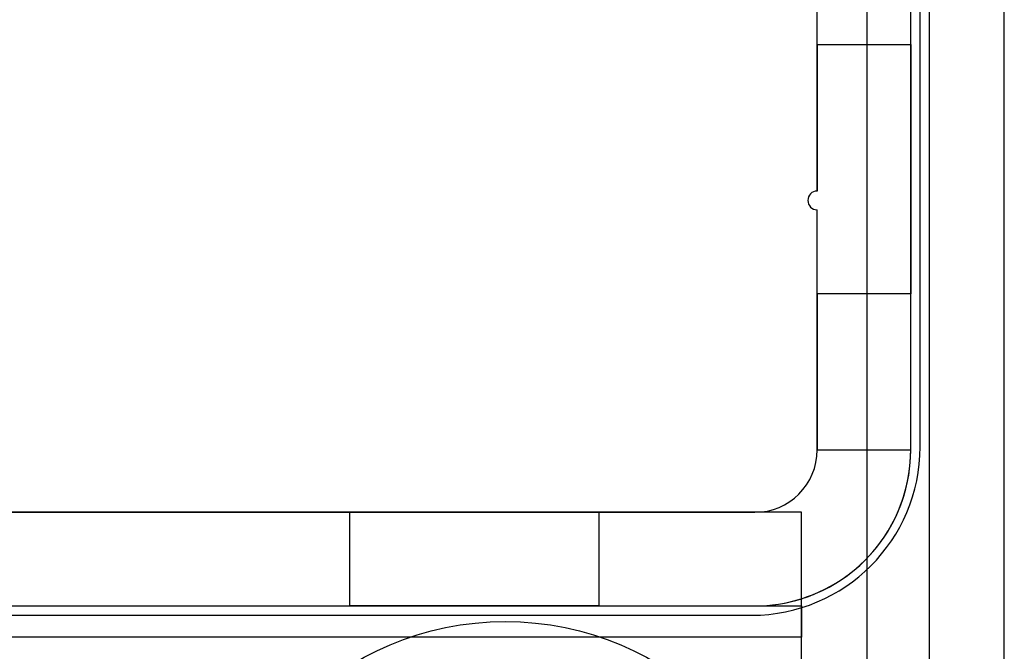
# Model space of a CAD drawing. Units: millimetres. Extents: x -59 to 292, y 5 to 205.
# Drawn here: x 39 to 40, y 83 to 83 of the extents above; entities that cross this region are included whole.
import ezdxf

# ---------------------------------------------------------------- set-up
doc = ezdxf.new("R2010")
doc.units = ezdxf.units.MM

msp = doc.modelspace()

# ---------------------------------------------------------------- linework, layer by layer
at = {"color": 7, "linetype": 'Continuous', "lineweight": 25}
for p, q in [((39.84948, 67.64329), (39.84948, 93.77329)), ((39.90948, 67.64329), (39.90948, 93.77329)), ((39.79948, 68.23329), (39.79948, 93.18329)), ((39.84948, 68.23329), (39.84948, 93.18329)), ((39.90948, 68.23329), (39.90948, 93.18329)), ((39.84198, 82.83579), (39.84198, 86.08079)), ((39.75948, 83.04079), (39.75948, 85.95829)), ((39.83448, 82.95829), (39.83448, 85.95829)), ((39.75948, 83.04079), (39.75948, 83.64669)), ((39.83448, 82.83329), (39.83448, 83.64669)), ((39.75948, 83.15829), (39.75948, 83.04079)), ((39.75948, 83.15829), (39.83448, 83.15829)), ((39.83448, 83.15829), (39.83448, 82.95829)), ((39.75948, 82.95829), (39.75948, 83.02579)), ((39.75948, 82.83329), (39.75948, 83.02579)), ((39.75948, 82.95829), (39.75948, 82.83329)), ((39.83448, 82.95829), (39.75948, 82.95829)), ((39.83448, 82.83329), (39.83448, 82.95829)), ((39.75948, 82.83329), (39.83448, 82.83329)), ((39.74698, 82.78329), (37.42198, 82.78329)), ((37.97109, 82.78329), (39.70948, 82.78329)), ((39.38448, 82.78329), (39.58448, 82.78329)), ((39.38448, 82.78329), (39.38448, 82.70829)), ((39.58448, 82.78329), (39.58448, 82.70829)), ((39.74698, 82.78329), (39.70948, 82.78329)), ((39.74698, 82.71405), (39.74698, 82.78329)), ((39.74698, 82.68329), (39.74698, 82.78329)), ((39.74698, 82.70829), (39.74698, 82.71405)), ((37.42198, 82.70829), (39.74698, 82.70829)), ((37.46198, 82.70079), (39.70698, 82.70079)), ((37.97109, 82.70829), (39.70948, 82.70829)), ((39.58448, 82.70829), (39.38448, 82.70829)), ((39.70948, 82.70829), (39.74698, 82.70829)), ((39.74698, 82.70829), (39.74698, 82.68329)), ((39.74698, 82.68329), (37.42198, 82.68329)), ((39.74698, 82.33329), (39.74698, 82.68329))]:
    msp.add_line(p, q, dxfattribs=at)
msp.add_circle((39.50948, 82.45829), 0.2375, dxfattribs=at)
for centre, radius, start, end in [((39.75948, 83.03329), 0.0075, 90, 270), ((39.75948, 83.03329), 0.0075, 90, 270), ((39.75948, 83.03329), 0.0075, 90, 270), ((39.75948, 83.03329), 0.0075, 90, 270), ((39.70698, 82.83579), 0.135, 270, 360), ((39.70698, 82.83579), 0.135, 270, 0), ((39.70948, 82.83329), 0.05, 270, 0), ((39.70948, 82.83329), 0.125, 270, 0), ((39.70948, 82.83329), 0.05, 270, 0), ((39.70948, 82.83329), 0.125, 287.4576, 0), ((39.70948, 82.83329), 0.125, 270, 287.4576)]:
    msp.add_arc(centre, radius, start, end, dxfattribs=at)

doc.saveas('drawing.dxf')
